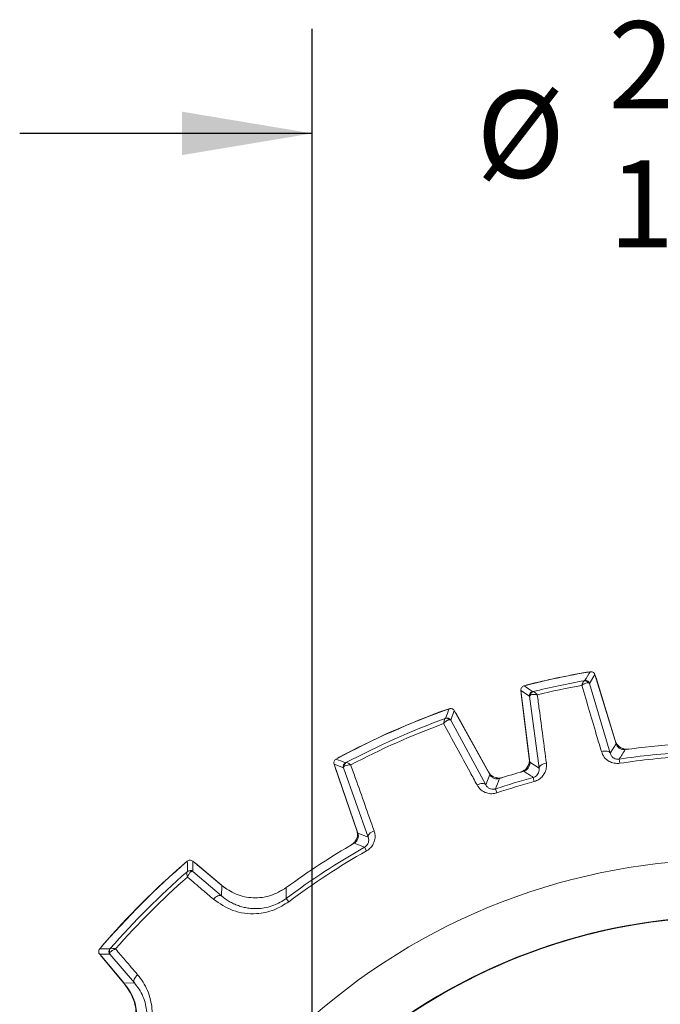
# Model space of a CAD drawing. Units: inches. Extents: x 0.3 to 16.7, y 0.2 to 10.8.
# Drawn here: x 12.6 to 13.3, y 6.7 to 7.9 of the extents above; entities that cross this region are included whole.
import ezdxf

# ---------------------------------------------------------------- set-up
doc = ezdxf.new("R2010")
doc.units = ezdxf.units.IN
doc.header["$MEASUREMENT"] = 0
doc.layers.add('OBJECT', color=7, linetype='Continuous')
doc.styles.add('SLDTEXTSTYLE1', font='TXT', dxfattribs={"width": 0.7})
doc.dimstyles.new('SLDDIMSTYLE7', dxfattribs={"dimtxt": 0.105523, "dimasz": 0.156, "dimexe": 0, "dimexo": 0.0625, "dimgap": 0.026381, "dimtad": 0, "dimtih": 1, "dimtoh": 1, "dimdec": 3, "dimlfac": 2, "dimrnd": 1e-09, "dimzin": 12, "dimdsep": 46, "dimtxsty": 'SLDTEXTSTYLE1', "dimsah": 1, "dimcen": 0.09, "dimadec": 0, "dimazin": 3, "dimlim": 1, "dimtp": 0.001, "dimtm": 0.002, "dimtfac": 1, "dimtdec": 3, "dimtmove": 0, "dimatfit": 0, "dimfxl": 0, "dimfrac": 2, "dimtolj": 1, "dimtzin": 4, "dimarcsym": 0})

# ---------------------------------------------------------------- blocks, each defined once
blk = doc.blocks.new('_D_7')
at = {"layer": 'OBJECT'}
for p, q in [((12.908, 6.1686), (12.908, 7.8686)), ((13.9073, 6.1686), (13.9073, 7.8686)), ((12.908, 7.7436), (12.558, 7.7436)), ((13.9073, 7.7436), (14.2573, 7.7436))]:
    blk.add_line(p, q, dxfattribs=at)
for points in [[(12.908, 7.7436), (12.752, 7.7696), (12.752, 7.7176)], [(13.9073, 7.7436), (14.0633, 7.7176), (14.0633, 7.7696)]]:
    blk.add_solid(points, dxfattribs=at)
at = {"layer": 'OBJECT', "char_height": 0.10417, "attachment_point": 1, "style": 'SLDTEXTSTYLE1'}
for s, insert in [('2.000', (13.2624, 7.8778)), ('%%c', (13.1044, 7.7946)), ('1.997', (13.2624, 7.7115))]:
    blk.add_mtext(s, dxfattribs=dict(at, insert=insert))
blk = doc.blocks.new('SW_CENTERMARKSYMBOL_0')
at = {"layer": 'OBJECT', "color": 0}
blk.add_arc((-0.4861, 0.4861), 0.6875, 53.3339, 126.6661, dxfattribs=at)
blk = doc.blocks.new('SW_CENTERMARKSYMBOL_1')
at = {"layer": 'OBJECT', "color": 0}
blk.add_arc((0.4861, 0.4861), 0.6875, 53.3339, 216.6661, dxfattribs=at)

msp = doc.modelspace()

# ---------------------------------------------------------------- linework, layer by layer
at = {"color": 7, "linetype": 'Continuous', "lineweight": 15}
for p, q in [((13.246158, 7.095848), (13.239691, 7.085313)), ((13.271446, 7.013134), (13.246158, 7.095848)), ((13.239691, 7.085313), (13.264298, 7.001846)), ((13.247569, 7.09183), (13.270471, 7.01692)), ((13.157691, 7.077044), (13.168232, 6.991195)), ((13.167885, 7.07005), (13.157691, 7.077044)), ((13.167583, 6.995051), (13.158036, 7.0728)), ((13.179354, 6.983791), (13.167885, 7.07005)), ((13.077888, 7.052775), (13.073617, 7.041365)), ((13.12032, 6.976225), (13.077888, 7.052775)), ((13.080034, 7.049264), (13.11866, 6.97958)), ((13.073617, 7.041365), (13.115514, 6.963972)), ((13.264298, 7.001846), (13.271446, 7.013134)), ((12.93408, 6.988748), (12.962575, 6.905993)), ((12.945417, 6.984287), (12.93408, 6.988748)), ((13.168232, 6.991195), (13.179354, 6.983791)), ((13.27523, 6.994686), (13.275977, 6.989744)), ((12.961193, 6.909471), (12.935254, 6.984804)), ((12.974898, 6.901365), (12.945417, 6.984287)), ((13.115514, 6.963972), (13.12032, 6.976225)), ((13.172279, 6.972804), (13.173607, 6.967985)), ((13.127342, 6.95913), (13.128924, 6.954388)), ((12.962575, 6.905993), (12.974898, 6.901365)), ((12.958097, 6.89491), (12.954606, 6.891909)), ((12.970581, 6.889335), (12.973046, 6.884987)), ((12.76502, 6.872556), (12.765122, 6.860373)), ((12.799745, 6.843419), (12.76502, 6.872556)), ((12.768282, 6.870047), (12.801646, 6.842051)), ((12.765122, 6.860373), (12.799371, 6.831048)), ((12.799371, 6.831048), (12.799745, 6.843419)), ((12.804477, 6.839817), (12.801646, 6.842051)), ((12.875562, 6.839805), (12.870427, 6.837216)), ((12.876947, 6.828118), (12.879941, 6.824115)), ((12.65371, 6.761245), (12.682847, 6.726521)), ((12.684214, 6.72462), (12.656218, 6.757984)), ((12.695217, 6.726895), (12.665892, 6.761143)), ((12.682847, 6.726521), (12.695217, 6.726895))]:
    msp.add_line(p, q, dxfattribs=at)
at = {"color": 7, "linetype": 'Continuous', "lineweight": 15, "flags": 128}
for points in [[(13.236284, 7.098757), (13.238084, 7.098906), (13.238156, 7.098906)], [(13.163758, 7.083092), (13.163823, 7.083122), (13.165529, 7.083718)], [(13.246858, 7.093558), (13.246887, 7.093503), (13.247569, 7.09183)], [(13.158036, 7.0728), (13.157979, 7.074605), (13.157983, 7.074667)], [(13.067873, 7.053815), (13.069578, 7.054269), (13.06969, 7.054288)], [(13.078979, 7.050806), (13.079046, 7.050726), (13.080034, 7.049264)], [(13.264298, 7.001846), (13.263835, 7.00267), (13.263055, 7.003364), (13.261987, 7.003904), (13.260667, 7.00427), (13.259141, 7.004451), (13.257461, 7.00444), (13.255687, 7.004237), (13.25388, 7.003849)], [(12.938442, 6.995852), (12.938531, 6.995923), (12.940009, 6.996886)], [(13.179354, 6.983791), (13.179442, 6.984732), (13.179871, 6.985683), (13.180628, 6.98661), (13.181685, 6.987482), (13.183006, 6.988268), (13.184544, 6.988941), (13.186248, 6.989477), (13.188056, 6.989858)], [(12.935254, 6.984804), (12.934829, 6.986516), (12.934813, 6.98662)], [(13.115514, 6.963972), (13.114901, 6.964671), (13.114012, 6.965182), (13.112878, 6.965488), (13.111537, 6.965578), (13.110035, 6.96545), (13.108422, 6.965107), (13.106752, 6.964561), (13.105084, 6.963832)], [(12.974898, 6.901365), (12.974788, 6.902289), (12.975003, 6.903291), (12.975534, 6.904338), (12.976364, 6.905395), (12.977465, 6.906426), (12.978799, 6.907395), (12.980322, 6.908271), (12.981981, 6.909023)], [(12.755298, 6.869938), (12.756726, 6.870972), (12.756825, 6.87103)], [(12.766744, 6.871109), (12.766836, 6.871057), (12.768282, 6.870047)], [(12.799371, 6.831048), (12.798545, 6.831482), (12.797529, 6.831641), (12.796357, 6.831519), (12.795068, 6.83112), (12.793707, 6.830458), (12.792321, 6.829555), (12.790955, 6.828442), (12.789657, 6.827157)], [(12.655235, 6.769441), (12.655293, 6.769539), (12.656328, 6.770968)], [(12.656218, 6.757984), (12.655208, 6.75943), (12.655156, 6.759521)], [(12.695217, 6.726895), (12.694783, 6.72772), (12.694624, 6.728737), (12.694747, 6.729909), (12.695146, 6.731197), (12.695808, 6.732558), (12.696711, 6.733945), (12.697824, 6.735311), (12.699108, 6.736608)]]:
    msp.add_lwpolyline(points, dxfattribs=at)
at = {"color": 7, "linetype": 'Continuous', "lineweight": 15}
for centre, radius, start, end in [((13.407642, 6.118624), 0.994825, 99.669984, 104.330016), ((13.407642, 6.118624), 0.995, 99.91685, 104.08315), ((13.407642, 6.118624), 0.995006, 99.919798, 104.080202), ((15.78739, 5.519666), 2.996957, 148.191331, 148.428194), ((11.472323, 4.596296), 3.005699, 55.57215, 55.808324), ((13.407642, 6.118624), 0.985515, 100.179857, 103.820143), ((13.407642, 6.118624), 0.980517, 100.408651, 103.591349), ((13.234096, 7.084041), 0.004627, 26.040796, 97.859775), ((13.234909, 7.083849), 0.005001, 17.017635, 100.128302), ((13.172849, 7.070658), 0.005001, 103.871698, 186.982365), ((13.173513, 7.071164), 0.004627, 106.140225, 177.959204), ((13.407642, 6.118624), 0.994825, 109.728303, 118.271697), ((13.407642, 6.118624), 0.995, 109.966842, 118.033158), ((13.407642, 6.118624), 0.995006, 109.97047, 118.02953), ((15.930046, 5.970532), 3.057058, 159.221201, 159.450025), ((13.407642, 6.118624), 0.985515, 110.219936, 117.780064), ((13.407642, 6.118624), 0.980517, 110.441964, 117.558036), ((13.068462, 7.039001), 0.004633, 37.556057, 108.08909), ((13.069244, 7.038939), 0.005001, 29.016915, 110.171345), ((13.284816, 7.021306), 0.015, 197, 265.889628), ((13.407642, 6.118624), 0.896325, 93.96823, 98.03177), ((15.582197, 5.559542), 2.716936, 147.829284, 148.114616), ((13.407642, 6.118624), 0.886013, 93.405107, 98.594893), ((11.826634, 4.136715), 3.065973, 68.550307, 68.778466), ((12.950146, 6.985913), 0.005001, 117.828655, 198.983085), ((12.950624, 6.986536), 0.004633, 119.91091, 190.443943), ((13.152695, 6.993223), 0.015, 298.110372, 7), ((13.407642, 6.118624), 0.881014, 93.405107, 98.594893), ((13.131779, 6.986853), 0.015, 209, 275.767745), ((13.407642, 6.118624), 0.896325, 105.96823, 107.900799), ((11.65212, 4.728799), 2.710432, 55.885041, 56.171058), ((13.407642, 6.118624), 0.886013, 105.405107, 108.442965), ((15.719785, 5.965885), 2.776202, 158.761687, 159.03662), ((13.407642, 6.118624), 0.881014, 105.405107, 108.442965), ((12.94701, 6.904588), 0.015, 312.232255, 19), ((13.407642, 6.118624), 0.896325, 120.099201, 126.307216), ((11.976395, 4.304378), 2.769551, 68.963049, 69.238643), ((13.407642, 6.118624), 0.886013, 119.557035, 126.796124), ((13.407642, 6.118624), 0.881014, 119.557035, 126.796124), ((13.407642, 6.118624), 0.994825, 130.728303, 139.271697), ((13.407642, 6.118624), 0.995, 130.966842, 139.033158), ((15.815581, 6.884317), 3.057058, 180.221201, 180.450025), ((13.407642, 6.118624), 0.755981, 47.061045, 132.938955), ((13.407642, 6.118624), 0.995006, 130.97047, 139.02953), ((13.407642, 6.118624), 0.985515, 131.219936, 138.780064), ((12.761156, 6.856319), 0.004633, 58.556057, 129.08909), ((12.761909, 6.856541), 0.005001, 50.016915, 131.171345), ((13.407642, 6.118624), 0.980517, 131.441964, 138.558036), ((15.602175, 6.841548), 2.725261, 180.012979, 180.282365), ((12.641909, 3.703986), 3.063758, 89.550225, 89.778549), ((12.669724, 6.764357), 0.005001, 138.828655, 219.983085), ((12.669947, 6.765109), 0.004633, 140.91091, 211.443943), ((12.634433, 3.726074), 3.035233, 89.406141, 89.636118), ((12.638252, 6.686052), 0.06, 323.591064, 40)]:
    msp.add_arc(centre, radius, start, end, dxfattribs=at)
for points, knots in [([(13.240538, 7.099314), (13.241101, 7.099354), (13.242228, 7.099434), (13.243849, 7.098836), (13.245179, 7.097776), (13.24588, 7.096673), (13.246109, 7.095995), (13.246158, 7.095848)], [0, 0, 0, 0, 0.23376309, 0.46752761, 0.70126126, 0.93498796, 1, 1, 1, 1]), ([(13.157691, 7.077044), (13.157677, 7.077608), (13.15765, 7.078738), (13.158323, 7.080329), (13.159444, 7.081608), (13.160579, 7.082257), (13.161266, 7.082454), (13.161416, 7.082497)], [0, 0, 0, 0, 0.23376309, 0.46752761, 0.70126126, 0.93498796, 1, 1, 1, 1]), ([(13.164488, 7.083316), (13.16463, 7.0834), (13.164969, 7.0836), (13.165353, 7.083686), (13.165577, 7.083736)], [0, 0, 0, 0, 0.41887333, 1, 1, 1, 1]), ([(13.233463, 7.088625), (13.233243, 7.088497), (13.232706, 7.088183), (13.231861, 7.086664), (13.231197, 7.085051), (13.230864, 7.084127), (13.230694, 7.083625), (13.230603, 7.083347), (13.230553, 7.083192), (13.230529, 7.083116), (13.230511, 7.08306), (13.230502, 7.083031), (13.230494, 7.083006)], [0, 0, 0, 0, 0.25121583, 0.61436498, 0.79808437, 0.89062732, 0.94023783, 0.96726416, 0.98205533, 0.99071186, 0.99183015, 1, 1, 1, 1]), ([(13.238253, 7.086073), (13.237743, 7.0861), (13.236415, 7.08617), (13.234144, 7.085296), (13.232299, 7.084243), (13.231461, 7.083695), (13.23102, 7.083389), (13.230782, 7.083217), (13.230652, 7.083123), (13.230591, 7.083077), (13.230544, 7.083043), (13.230517, 7.083023), (13.230494, 7.083006)], [0, 0, 0, 0, 0.25137391, 0.65357411, 0.81632444, 0.90019824, 0.94540907, 0.97008041, 0.98359224, 0.99070474, 0.99182057, 1, 1, 1, 1]), ([(13.25388, 7.003849), (13.252242, 7.009395), (13.244444, 7.035783), (13.23665, 7.062167), (13.230494, 7.083006)], [0, 0, 0, 0, 0.21016495, 1, 1, 1, 1]), ([(13.233463, 7.088625), (13.233534, 7.088641), (13.233884, 7.088718), (13.233965, 7.088748), (13.234029, 7.088772)], [0, 0, 0, 0, 0.20195084, 1, 1, 1, 1]), ([(13.239691, 7.085313), (13.239469, 7.085564), (13.239191, 7.085879), (13.238413, 7.08604), (13.238253, 7.086073)], [0, 0, 0, 0, 0.79476482, 1, 1, 1, 1]), ([(13.167885, 7.07005), (13.167985, 7.070369), (13.168111, 7.070771), (13.168756, 7.071234), (13.168889, 7.071329)], [0, 0, 0, 0, 0.79476482, 1, 1, 1, 1]), ([(13.168889, 7.071329), (13.169344, 7.071561), (13.170528, 7.072165), (13.172958, 7.072291), (13.175073, 7.072079), (13.176061, 7.071919), (13.176588, 7.071819), (13.176876, 7.071759), (13.177032, 7.071726), (13.177107, 7.071709), (13.177164, 7.071696), (13.177196, 7.071689), (13.177225, 7.071683)], [0, 0, 0, 0, 0.25137391, 0.65357411, 0.81632444, 0.90019824, 0.94540907, 0.97008041, 0.98359224, 0.99070474, 0.99182057, 1, 1, 1, 1]), ([(13.17165, 7.075513), (13.171718, 7.075517), (13.171804, 7.075522), (13.172156, 7.075594), (13.172227, 7.075609)], [0, 0, 0, 0, 0.79804916, 1, 1, 1, 1]), ([(13.172227, 7.075609), (13.17248, 7.075581), (13.173098, 7.075513), (13.174488, 7.074469), (13.17575, 7.073266), (13.176431, 7.072557), (13.17679, 7.072167), (13.176986, 7.07195), (13.177095, 7.071829), (13.177148, 7.071769), (13.177187, 7.071726), (13.177207, 7.071703), (13.177225, 7.071683)], [0, 0, 0, 0, 0.25121583, 0.61436498, 0.79808437, 0.89062732, 0.94023783, 0.96726416, 0.98205533, 0.99071186, 0.99183015, 1, 1, 1, 1]), ([(13.177225, 7.071683), (13.177984, 7.065951), (13.181595, 7.03868), (13.185205, 7.011402), (13.188056, 6.989858)], [0, 0, 0, 0, 0.21016495, 1, 1, 1, 1]), ([(13.071828, 7.055057), (13.072376, 7.055195), (13.073471, 7.05547), (13.075172, 7.055164), (13.076668, 7.054353), (13.077508, 7.053431), (13.077838, 7.052861), (13.077888, 7.052775)], [0, 0, 0, 0, 0.23940554, 0.47881246, 0.71818979, 0.95756229, 1, 1, 1, 1]), ([(13.067023, 7.043405), (13.066838, 7.043246), (13.066385, 7.042856), (13.065849, 7.041244), (13.0655, 7.039553), (13.065345, 7.038581), (13.06527, 7.038052), (13.065232, 7.037758), (13.065212, 7.037592), (13.065202, 7.037511), (13.065195, 7.037451), (13.065191, 7.037421), (13.065188, 7.037394)], [0, 0, 0, 0, 0.24848521, 0.60935763, 0.79455541, 0.88825143, 0.9386841, 0.96627169, 0.98143319, 0.99058356, 0.99179204, 1, 1, 1, 1]), ([(13.072134, 7.041825), (13.071643, 7.041761), (13.070361, 7.041593), (13.068334, 7.040336), (13.066736, 7.038965), (13.066016, 7.038266), (13.065639, 7.037879), (13.065435, 7.037663), (13.065324, 7.037543), (13.06527, 7.037484), (13.06523, 7.03744), (13.065207, 7.037416), (13.065188, 7.037394)], [0, 0, 0, 0, 0.2486427, 0.64915427, 0.81314465, 0.89804388, 0.94399726, 0.96917786, 0.98302624, 0.99057636, 0.99178237, 1, 1, 1, 1]), ([(13.105084, 6.963832), (13.102323, 6.968921), (13.08902, 6.993447), (13.075724, 7.017964), (13.065188, 7.037394)], [0, 0, 0, 0, 0.20752763, 1, 1, 1, 1]), ([(13.067023, 7.043405), (13.06708, 7.043428), (13.067392, 7.043558), (13.067462, 7.043599), (13.06752, 7.043633)], [0, 0, 0, 0, 0.18396772, 1, 1, 1, 1]), ([(13.073617, 7.041365), (13.073354, 7.041563), (13.073029, 7.041807), (13.072275, 7.041822), (13.072134, 7.041825)], [0, 0, 0, 0, 0.812785863, 1, 1, 1, 1]), ([(13.282405, 7.006157), (13.281276, 7.006109), (13.279019, 7.006014), (13.275813, 7.007303), (13.273212, 7.009497), (13.27193, 7.011661), (13.271514, 7.012929), (13.271446, 7.013134)], [0, 0, 0, 0, 0.23850554, 0.477012466, 0.715489608, 0.953961586, 1, 1, 1, 1]), ([(13.275977, 6.989744), (13.273649, 6.989632), (13.269173, 6.989418), (13.262481, 6.992067), (13.256783, 6.996838), (13.254846, 7.001517), (13.25388, 7.003849)], [0, 0, 0, 0, 0.22609177, 0.43486516, 0.71824497, 1, 1, 1, 1]), ([(13.264298, 7.001846), (13.264759, 7.000681), (13.265651, 6.998426), (13.268361, 6.995957), (13.271366, 6.994749), (13.273656, 6.994509), (13.274819, 6.99464), (13.27523, 6.994686)], [0, 0, 0, 0, 0.31501151, 0.60973625, 0.80484198, 0.93118259, 1, 1, 1, 1]), ([(13.286675, 7.006643), (13.284965, 7.006535), (13.282094, 7.006352), (13.279507, 7.007559), (13.278462, 7.008047)], [0, 0, 0, 0, 0.595941527, 1, 1, 1, 1]), ([(12.93408, 6.988748), (12.93395, 6.989297), (12.933688, 6.990396), (12.934016, 6.992092), (12.934845, 6.993578), (12.935779, 6.994407), (12.936353, 6.994729), (12.936439, 6.994778)], [0, 0, 0, 0, 0.23940554, 0.47881246, 0.71818979, 0.95756229, 1, 1, 1, 1]), ([(12.946068, 6.985697), (12.946444, 6.986018), (12.947427, 6.986859), (12.949718, 6.987524), (12.951805, 6.987794), (12.952806, 6.987862), (12.953346, 6.987883), (12.953643, 6.98789), (12.953807, 6.987892), (12.953887, 6.987893), (12.953946, 6.987894), (12.95398, 6.987894), (12.954009, 6.987894)], [0, 0, 0, 0, 0.2486427, 0.64915427, 0.81314465, 0.89804388, 0.94399726, 0.96917786, 0.98302624, 0.99057636, 0.99178237, 1, 1, 1, 1]), ([(12.947812, 6.990336), (12.947875, 6.990356), (12.947953, 6.99038), (12.948258, 6.990525), (12.948314, 6.990552)], [0, 0, 0, 0, 0.81603228, 1, 1, 1, 1]), ([(12.948314, 6.990552), (12.948556, 6.990583), (12.949149, 6.990659), (12.950705, 6.989978), (12.952195, 6.989107), (12.953022, 6.988572), (12.953465, 6.988272), (12.953709, 6.988104), (12.953845, 6.988009), (12.953913, 6.987962), (12.953962, 6.987927), (12.953987, 6.987909), (12.954009, 6.987894)], [0, 0, 0, 0, 0.24848521, 0.60935763, 0.79455541, 0.88825143, 0.9386841, 0.96627169, 0.98143319, 0.99058356, 0.99179204, 1, 1, 1, 1]), ([(12.954009, 6.987894), (12.955944, 6.982439), (12.965267, 6.956155), (12.974591, 6.92986), (12.981981, 6.909023)], [0, 0, 0, 0, 0.20752763, 1, 1, 1, 1]), ([(13.168232, 6.991195), (13.168259, 6.990066), (13.168314, 6.987807), (13.166968, 6.984625), (13.164727, 6.982064), (13.162541, 6.980821), (13.161265, 6.980428), (13.161059, 6.980364)], [0, 0, 0, 0, 0.23850554, 0.47701247, 0.71548961, 0.95396159, 1, 1, 1, 1]), ([(13.188056, 6.989858), (13.188156, 6.988348), (13.188392, 6.984769), (13.186938, 6.979299), (13.183742, 6.974155), (13.179265, 6.970097), (13.175495, 6.968689), (13.173607, 6.967985)], [0, 0, 0, 0, 0.17015244, 0.40347625, 0.60875787, 0.80405762, 1, 1, 1, 1]), ([(12.945417, 6.984287), (12.945446, 6.984615), (12.945482, 6.98502), (12.945976, 6.98559), (12.946068, 6.985697)], [0, 0, 0, 0, 0.81278586, 1, 1, 1, 1]), ([(13.132138, 6.971558), (13.131033, 6.971317), (13.128823, 6.970835), (13.125461, 6.971564), (13.122376, 6.973293), (13.121023, 6.975223), (13.12032, 6.976225)], [0, 0, 0, 0, 0.24504965, 0.49010063, 0.73512321, 1, 1, 1, 1]), ([(13.161466, 6.981401), (13.160295, 6.980613), (13.158873, 6.979655), (13.157248, 6.979159), (13.15696, 6.979071)], [0, 0, 0, 0, 0.822839986, 1, 1, 1, 1]), ([(13.172279, 6.972804), (13.17306, 6.973078), (13.174019, 6.973415), (13.175713, 6.974459), (13.177393, 6.975989), (13.1789, 6.978587), (13.179552, 6.981279), (13.179414, 6.983034), (13.179354, 6.983791)], [0, 0, 0, 0, 0.13674698, 0.16803626, 0.34757669, 0.55461645, 0.80807921, 1, 1, 1, 1]), ([(13.136119, 6.972724), (13.134452, 6.972322), (13.131671, 6.971652), (13.128932, 6.972392), (13.127835, 6.972688)], [0, 0, 0, 0, 0.59941782, 1, 1, 1, 1]), ([(13.128924, 6.954388), (13.126856, 6.953907), (13.12272, 6.952944), (13.115852, 6.954139), (13.109339, 6.95763), (13.106499, 6.961769), (13.105084, 6.963832)], [0, 0, 0, 0, 0.21238142, 0.42476875, 0.71325382, 1, 1, 1, 1]), ([(13.115514, 6.963972), (13.116199, 6.962938), (13.117521, 6.96094), (13.120661, 6.959085), (13.123841, 6.958513), (13.126023, 6.958732), (13.127041, 6.959039), (13.127342, 6.95913)], [0, 0, 0, 0, 0.32055162, 0.6192765, 0.81664256, 0.94569517, 1, 1, 1, 1]), ([(12.962575, 6.905993), (12.962837, 6.904893), (12.963362, 6.902693), (12.962697, 6.899317), (12.961028, 6.8962), (12.959125, 6.89481), (12.958136, 6.894087)], [0, 0, 0, 0, 0.24504965, 0.49010063, 0.73512321, 1, 1, 1, 1]), ([(12.981981, 6.909023), (12.982335, 6.907815), (12.983274, 6.904615), (12.98321, 6.899222), (12.981367, 6.893451), (12.978017, 6.888419), (12.974705, 6.886133), (12.973046, 6.884987)], [0, 0, 0, 0, 0.145692596, 0.385930216, 0.59727353, 0.798305229, 1, 1, 1, 1]), ([(12.970581, 6.889335), (12.971271, 6.889792), (12.972118, 6.890354), (12.973506, 6.89178), (12.974762, 6.893676), (12.975589, 6.896564), (12.975563, 6.899197), (12.975083, 6.900761), (12.974898, 6.901365)], [0, 0, 0, 0, 0.141369255, 0.17365681, 0.359235437, 0.57327285, 0.835305096, 1, 1, 1, 1]), ([(12.758545, 6.872515), (12.759007, 6.87284), (12.759931, 6.873489), (12.761628, 6.873813), (12.763315, 6.873592), (12.764431, 6.873032), (12.764943, 6.872618), (12.76502, 6.872556)], [0, 0, 0, 0, 0.23940554, 0.47881246, 0.71818979, 0.95756229, 1, 1, 1, 1]), ([(12.758235, 6.859914), (12.758119, 6.8597), (12.757836, 6.859173), (12.757914, 6.857476), (12.758193, 6.855773), (12.758397, 6.85481), (12.758517, 6.854289), (12.758587, 6.854001), (12.758627, 6.853839), (12.758647, 6.853759), (12.758662, 6.853701), (12.758669, 6.853671), (12.758676, 6.853645)], [0, 0, 0, 0, 0.24848521, 0.60935763, 0.79455541, 0.88825143, 0.9386841, 0.96627169, 0.98143319, 0.99058356, 0.99179204, 1, 1, 1, 1]), ([(12.758235, 6.859914), (12.75828, 6.859957), (12.758525, 6.860189), (12.758575, 6.860254), (12.758617, 6.860306)], [0, 0, 0, 0, 0.18396772, 1, 1, 1, 1]), ([(12.763573, 6.860271), (12.763137, 6.860035), (12.762001, 6.859419), (12.760559, 6.857519), (12.759558, 6.855667), (12.759136, 6.854757), (12.758923, 6.85426), (12.75881, 6.853985), (12.75875, 6.853833), (12.75872, 6.853759), (12.758698, 6.853703), (12.758686, 6.853672), (12.758676, 6.853645)], [0, 0, 0, 0, 0.2486427, 0.64915427, 0.81314465, 0.89804388, 0.94399726, 0.96917786, 0.98302624, 0.99057636, 0.99178237, 1, 1, 1, 1]), ([(12.765122, 6.860373), (12.764805, 6.860464), (12.764415, 6.860576), (12.763706, 6.860319), (12.763573, 6.860271)], [0, 0, 0, 0, 0.81278586, 1, 1, 1, 1]), ([(12.789657, 6.827157), (12.785257, 6.830919), (12.774929, 6.839749), (12.764603, 6.848578), (12.758676, 6.853645)], [0, 0, 0, 0, 0.426011613, 1, 1, 1, 1]), ([(12.876914, 6.840931), (12.870838, 6.837322), (12.858685, 6.830103), (12.837301, 6.827787), (12.816558, 6.831783), (12.805249, 6.83961), (12.799745, 6.843419)], [0, 0, 0, 0, 0.25329306, 0.50658739, 0.75985499, 1, 1, 1, 1]), ([(12.879941, 6.824115), (12.874281, 6.820559), (12.862246, 6.812999), (12.838521, 6.80836), (12.812073, 6.811715), (12.797113, 6.822021), (12.789657, 6.827157)], [0, 0, 0, 0, 0.191057253, 0.406198969, 0.704033903, 1, 1, 1, 1]), ([(12.799371, 6.831048), (12.802385, 6.828707), (12.806942, 6.825167), (12.813933, 6.821567), (12.819444, 6.819314), (12.825177, 6.817599), (12.831123, 6.816419), (12.837368, 6.815815), (12.84464, 6.815867), (12.852963, 6.816972), (12.861669, 6.819544), (12.869835, 6.823238), (12.874554, 6.826476), (12.876947, 6.828118)], [0, 0, 0, 0, 0.14886341, 0.22500165, 0.3016728, 0.3749512, 0.44880693, 0.52471062, 0.60143837, 0.70599443, 0.81358364, 0.90546648, 1, 1, 1, 1]), ([(12.65371, 6.761245), (12.653391, 6.761711), (12.652753, 6.762644), (12.652451, 6.764345), (12.652693, 6.766029), (12.653267, 6.767137), (12.653688, 6.767644), (12.653751, 6.76772)], [0, 0, 0, 0, 0.23940554, 0.47881246, 0.71818979, 0.95756229, 1, 1, 1, 1]), ([(12.66596, 6.767649), (12.666012, 6.76769), (12.666076, 6.767741), (12.666308, 6.767985), (12.666351, 6.76803)], [0, 0, 0, 0, 0.81603228, 1, 1, 1, 1]), ([(12.665995, 6.762693), (12.66623, 6.763128), (12.666846, 6.764265), (12.668747, 6.765707), (12.670599, 6.766707), (12.671509, 6.767129), (12.672006, 6.767342), (12.672281, 6.767455), (12.672433, 6.767516), (12.672507, 6.767545), (12.672562, 6.767567), (12.672593, 6.767579), (12.67262, 6.76759)], [0, 0, 0, 0, 0.2486427, 0.64915427, 0.81314465, 0.89804388, 0.94399726, 0.96917786, 0.98302624, 0.99057636, 0.99178237, 1, 1, 1, 1]), ([(12.666351, 6.76803), (12.666566, 6.768146), (12.667093, 6.76843), (12.668789, 6.768352), (12.670492, 6.768072), (12.671456, 6.767869), (12.671977, 6.767748), (12.672265, 6.767679), (12.672426, 6.767639), (12.672506, 6.767619), (12.672565, 6.767604), (12.672594, 6.767596), (12.67262, 6.76759)], [0, 0, 0, 0, 0.24848521, 0.60935763, 0.79455541, 0.88825143, 0.9386841, 0.96627169, 0.98143319, 0.99058356, 0.99179204, 1, 1, 1, 1]), ([(12.67262, 6.76759), (12.676381, 6.763191), (12.68521, 6.752865), (12.69404, 6.742537), (12.699108, 6.736608)], [0, 0, 0, 0, 0.42601161, 1, 1, 1, 1]), ([(12.665892, 6.761143), (12.665802, 6.761461), (12.66569, 6.761851), (12.665946, 6.76256), (12.665995, 6.762693)], [0, 0, 0, 0, 0.81278586, 1, 1, 1, 1]), ([(12.699108, 6.736608), (12.701332, 6.733759), (12.708215, 6.724939), (12.71533, 6.707857), (12.717429, 6.686117), (12.713576, 6.664775), (12.705964, 6.652482), (12.70215, 6.646324)], [0, 0, 0, 0, 0.11944459, 0.36977278, 0.58749914, 0.79336778, 1, 1, 1, 1]), ([(12.682847, 6.726521), (12.68684, 6.72069), (12.694827, 6.709027), (12.698515, 6.687837), (12.695863, 6.666879), (12.688781, 6.65509), (12.685334, 6.649351)], [0, 0, 0, 0, 0.25329306, 0.50658739, 0.75985499, 1, 1, 1, 1]), ([(12.698148, 6.649318), (12.701416, 6.654612), (12.707976, 6.665237), (12.711179, 6.683611), (12.709258, 6.702274), (12.703074, 6.716884), (12.697141, 6.724443), (12.695217, 6.726895)], [0, 0, 0, 0, 0.20181745, 0.40512653, 0.62346273, 0.87786407, 1, 1, 1, 1])]:
    msp.add_open_spline(points, degree=3, knots=knots, dxfattribs=at)

# ---------------------------------------------------------------- block references
at = {"layer": 'OBJECT'}
for name, p in [('SW_CENTERMARKSYMBOL_1', (12.921506, 5.632488)), ('SW_CENTERMARKSYMBOL_0', (13.893778, 5.632488))]:
    msp.add_blockref(name, p, dxfattribs=at)

# ---------------------------------------------------------------- dimensions: what is measured, and where the dimension line sits
dim = msp.add_linear_dim(base=(13.907266634, 7.7435515804), p1=(12.908016634, 6.1186239141), p2=(13.907266634, 6.1186239141), text='%%c<>', dimstyle='SLDDIMSTYLE7', dxfattribs=at)
dim.commit()
dim.dimension.update_dxf_attribs({"geometry": '_D_7', "text_midpoint": (13.3921746803, 7.7435515804), "dimtype": 160})

doc.saveas('drawing.dxf')
